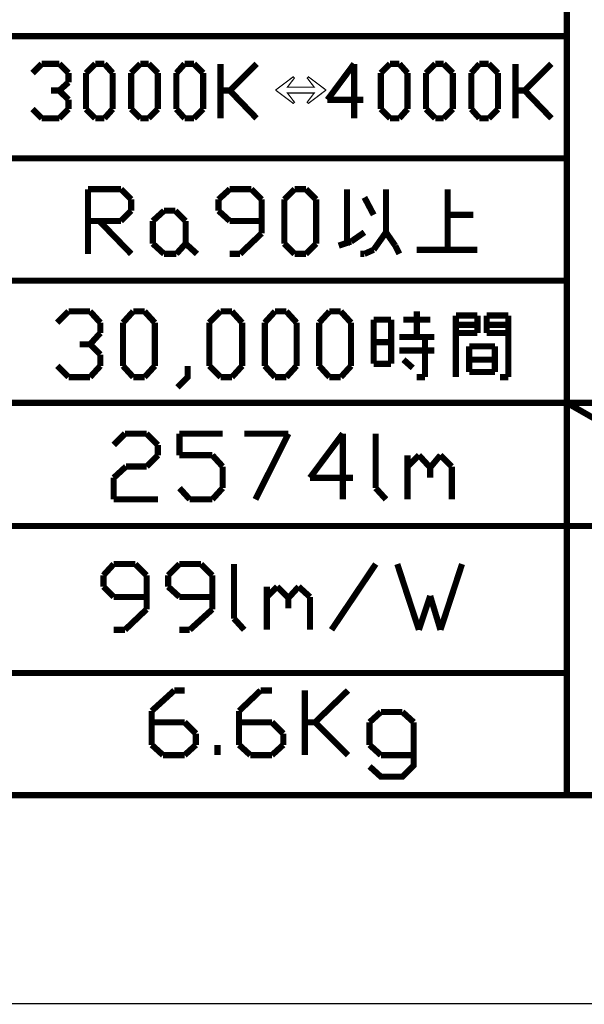
# Model space of a CAD drawing. Extents: x 3 to 207, y 7 to 290.
# Drawn here: x 119 to 142, y 7 to 47 of the extents above; entities that cross this region are included whole.
import ezdxf

# ---------------------------------------------------------------- set-up
doc = ezdxf.new("R2010")
doc.units = 0
doc.layers.add('LAYER_1', color=7, linetype='CONTINUOUS')

# ---------------------------------------------------------------- blocks, each defined once
blk = doc.blocks.new('AIGNBL01010002')
at = {"layer": 'LAYER_1', "const_width": 0.05}
blk.add_lwpolyline([(3.175, 6.7169), (206.756, 6.7169), (206.756, 290.2656), (3.175, 290.2656)], close=True, dxfattribs=at)
blk = doc.blocks.new('AIGNBL01010004')
at = {"layer": 'LAYER_1', "const_width": 0.05}
blk.add_lwpolyline([(3.175, 6.7169), (206.756, 6.7169), (206.756, 290.2656), (3.175, 290.2656)], close=True, dxfattribs=at)
blk = doc.blocks.new('AIGNBL01010006')
at = {"layer": 'LAYER_1', "const_width": 0.05}
blk.add_lwpolyline([(3.175, 6.7169), (206.756, 6.7169), (206.756, 290.2656), (3.175, 290.2656)], close=True, dxfattribs=at)
at = {"layer": 'LAYER_1', "const_width": 0.254}
blk.add_lwpolyline([(13.462, 277.7772), (200.2367, 277.7772), (200.2367, 15.3106), (13.462, 15.3106), (13.462, 277.7772)], dxfattribs=at)
blk = doc.blocks.new('AIGNBL01010007')
at = {"layer": 'LAYER_1', "const_width": 0.05}
blk.add_lwpolyline([(3.175, 6.7169), (206.756, 6.7169), (206.756, 290.2656), (3.175, 290.2656)], close=True, dxfattribs=at)
blk = doc.blocks.new('AIGNBL01010008')
at = {"layer": 'LAYER_1', "const_width": 0.05}
blk.add_lwpolyline([(3.175, 6.7169), (206.756, 6.7169), (206.756, 290.2656), (3.175, 290.2656)], close=True, dxfattribs=at)
at = {"layer": 'LAYER_1', "const_width": 0.254}
for points in [[(141.6897, 15.3106), (141.6897, 64.7559)], [(141.6897, 46.5949), (100.2877, 46.5949)], [(141.6897, 41.5572), (100.2877, 41.5572)], [(141.6897, 36.5196), (100.2877, 36.5196)], [(200.2367, 31.4819), (100.2877, 31.4819)], [(200.2367, 26.4019), (100.2877, 26.4019)], [(141.6897, 20.3482), (100.2877, 20.3482)]]:
    blk.add_lwpolyline(points, dxfattribs=at)
blk = doc.blocks.new('AIGNBL0101000C')
at = {"layer": 'LAYER_1', "const_width": 0.05}
blk.add_lwpolyline([(3.175, 6.7169), (206.756, 6.7169), (206.756, 290.2656), (3.175, 290.2656)], close=True, dxfattribs=at)
blk = doc.blocks.new('AIGNBL0101000D')
at = {"layer": 'LAYER_1', "const_width": 0.05}
blk.add_lwpolyline([(3.175, 6.7169), (206.756, 6.7169), (206.756, 290.2656), (3.175, 290.2656)], close=True, dxfattribs=at)
blk = doc.blocks.new('AIGNBL0101000E')
at = {"layer": 'LAYER_1', "const_width": 0.05}
blk.add_lwpolyline([(3.175, 6.7169), (206.756, 6.7169), (206.756, 290.2656), (3.175, 290.2656)], close=True, dxfattribs=at)
blk = doc.blocks.new('AIGNBL0101000F')
at = {"layer": 'LAYER_1', "const_width": 0.05}
blk.add_lwpolyline([(3.175, 6.7169), (206.756, 6.7169), (206.756, 290.2656), (3.175, 290.2656)], close=True, dxfattribs=at)
blk = doc.blocks.new('AIGNBL01010010')
at = {"layer": 'LAYER_1', "const_width": 0.05}
blk.add_lwpolyline([(3.175, 6.7169), (206.756, 6.7169), (206.756, 290.2656), (3.175, 290.2656)], close=True, dxfattribs=at)
blk = doc.blocks.new('AIGNBL01010011')
at = {"layer": 'LAYER_1', "const_width": 0.05}
blk.add_lwpolyline([(3.175, 6.7169), (206.756, 6.7169), (206.756, 290.2656), (3.175, 290.2656)], close=True, dxfattribs=at)
blk = doc.blocks.new('AIGNBL01010012')
at = {"layer": 'LAYER_1', "const_width": 0.05}
blk.add_lwpolyline([(3.175, 6.7169), (206.756, 6.7169), (206.756, 290.2656), (3.175, 290.2656)], close=True, dxfattribs=at)
blk = doc.blocks.new('AIGNBL01010013')
at = {"layer": 'LAYER_1', "const_width": 0.05}
blk.add_lwpolyline([(3.175, 6.7169), (206.756, 6.7169), (206.756, 290.2656), (3.175, 290.2656)], close=True, dxfattribs=at)
blk = doc.blocks.new('AIGNBL01010014')
at = {"layer": 'LAYER_1', "const_width": 0.05}
blk.add_lwpolyline([(3.175, 6.7169), (206.756, 6.7169), (206.756, 290.2656), (3.175, 290.2656)], close=True, dxfattribs=at)
blk = doc.blocks.new('AIGNBL01010015')
at = {"layer": 'LAYER_1', "const_width": 0.05}
blk.add_lwpolyline([(3.175, 6.7169), (206.756, 6.7169), (206.756, 290.2656), (3.175, 290.2656)], close=True, dxfattribs=at)
blk = doc.blocks.new('AIGNBL01010016')
at = {"layer": 'LAYER_1', "const_width": 0.05}
blk.add_lwpolyline([(3.175, 6.7169), (206.756, 6.7169), (206.756, 290.2656), (3.175, 290.2656)], close=True, dxfattribs=at)
blk = doc.blocks.new('AIGNBL01010017')
at = {"layer": 'LAYER_1', "const_width": 0.05}
blk.add_lwpolyline([(3.175, 6.7169), (206.756, 6.7169), (206.756, 290.2656), (3.175, 290.2656)], close=True, dxfattribs=at)
blk = doc.blocks.new('AIGNBL01010018')
at = {"layer": 'LAYER_1', "const_width": 0.05}
blk.add_lwpolyline([(3.175, 6.7169), (206.756, 6.7169), (206.756, 290.2656), (3.175, 290.2656)], close=True, dxfattribs=at)
blk = doc.blocks.new('AIGNBL01010019')
at = {"layer": 'LAYER_1', "const_width": 0.05}
blk.add_lwpolyline([(3.175, 6.7169), (206.756, 6.7169), (206.756, 290.2656), (3.175, 290.2656)], close=True, dxfattribs=at)
at = {"layer": 'LAYER_1', "const_width": 0.254}
for points in [[(123.4863, 30.2119), (123.0207, 29.7462)], [(124.3753, 30.2119), (123.4863, 30.2119)], [(124.841, 29.7462), (124.3753, 30.2119)], [(125.73, 30.2119), (127.508, 30.2119)], [(125.73, 29.3229), (125.73, 30.2119)], [(128.397, 30.2119), (130.2173, 30.2119)], [(130.2173, 30.2119), (128.8627, 27.5026)], [(132.461, 30.2119), (131.1063, 28.3916)], [(132.461, 27.5026), (132.461, 30.2119)], [(133.8157, 30.2119), (133.8157, 27.9682)], [(124.841, 29.3229), (124.841, 29.7462)], [(124.3753, 28.8572), (124.841, 29.3229)], [(127.0847, 29.3229), (125.73, 29.3229)], [(127.508, 28.8572), (127.0847, 29.3229)], [(135.128, 28.8572), (135.5937, 29.3229)], [(135.128, 27.5026), (135.128, 29.3229)], [(135.5937, 29.3229), (136.0593, 28.8149)], [(136.0593, 28.8149), (136.4827, 29.3229)], [(136.4827, 29.3229), (136.9483, 28.8572)], [(123.0207, 28.3916), (123.5287, 28.8572)], [(123.5287, 28.8572), (124.3753, 28.8572)], [(127.508, 27.9682), (127.508, 28.8572)], [(136.0593, 28.8149), (136.0593, 28.3916)], [(136.9483, 28.8572), (136.9483, 27.5026)], [(123.0207, 27.5026), (123.0207, 28.3916)], [(131.1063, 28.3916), (132.8843, 28.3916)], [(125.73, 27.9682), (126.1533, 27.5026)], [(127.0847, 27.5026), (127.508, 27.9682)], [(133.8157, 27.9682), (134.239, 27.5026)], [(124.841, 27.5026), (123.0207, 27.5026)], [(126.1533, 27.5026), (127.0847, 27.5026)], [(123.0207, 24.8356), (122.5973, 24.3699)], [(123.9097, 24.8356), (123.0207, 24.8356)], [(124.3753, 24.3699), (123.9097, 24.8356)], [(125.73, 24.8356), (125.2643, 24.3699)], [(126.619, 24.8356), (125.73, 24.8356)], [(127.0847, 24.3699), (126.619, 24.8356)], [(127.9737, 24.8356), (127.9737, 22.5919)], [(133.8157, 24.8356), (131.9953, 22.1262)], [(134.7047, 24.8356), (135.5937, 22.1262)], [(136.4827, 22.1262), (137.3717, 24.8356)], [(122.5973, 24.3699), (122.5973, 23.9042)], [(124.3753, 22.9729), (124.3753, 24.3699)], [(125.2643, 24.3699), (125.2643, 23.9042)], [(127.0847, 22.9729), (127.0847, 24.3699)], [(122.5973, 23.9042), (123.0207, 23.4809)], [(125.2643, 23.9042), (125.73, 23.4809)], [(129.3283, 23.4809), (129.7517, 23.9042)], [(129.3283, 22.1262), (129.3283, 23.9042)], [(129.7517, 23.9042), (130.2173, 23.4386)], [(130.2173, 23.4386), (130.6407, 23.9042)], [(130.6407, 23.9042), (131.1063, 23.4809)], [(123.0207, 23.4809), (124.3753, 23.4809)], [(125.73, 23.4809), (127.0847, 23.4809)], [(130.2173, 23.4386), (130.2173, 23.0152)], [(131.1063, 23.4809), (131.1063, 22.1262)], [(135.5937, 22.1262), (136.0593, 23.5232)], [(136.0593, 23.5232), (136.4827, 22.1262)], [(123.4863, 22.1262), (124.3753, 22.9729)], [(126.1533, 22.1262), (127.0847, 22.9729)], [(127.9737, 22.5919), (128.397, 22.1262)], [(123.0207, 22.1262), (123.4863, 22.1262)], [(125.73, 22.1262), (126.1533, 22.1262)], [(125.5183, 19.6286), (124.587, 18.7819)], [(125.9417, 19.6286), (125.5183, 19.6286)], [(129.0743, 19.6286), (128.1853, 18.7819)], [(129.54, 19.6286), (129.0743, 19.6286)], [(130.8947, 19.6286), (130.8947, 16.9616)], [(132.6727, 19.6286), (131.318, 18.3162)], [(124.587, 18.7819), (124.587, 17.3849)], [(128.1853, 18.7819), (128.1853, 17.3849)], [(134.0273, 18.7396), (133.5617, 18.3162)], [(134.9163, 18.7396), (134.0273, 18.7396)], [(135.382, 18.3162), (134.9163, 18.7396)], [(125.9417, 18.3162), (124.587, 18.3162)], [(126.4073, 17.8506), (125.9417, 18.3162)], [(129.54, 18.3162), (128.1853, 18.3162)], [(130.0057, 17.8506), (129.54, 18.3162)], [(130.8947, 18.3162), (131.318, 18.3162)], [(131.318, 18.3162), (132.6727, 16.9616)], [(133.5617, 18.3162), (133.5617, 17.3849)], [(133.5617, 16.4959), (134.0273, 16.0726), (134.9163, 16.0726), (135.382, 16.5382), (135.382, 18.3162)], [(126.4073, 17.3849), (126.4073, 17.8506)], [(130.0057, 17.3849), (130.0057, 17.8506)], [(124.587, 17.3849), (125.0527, 16.9616)], [(125.9417, 16.9616), (126.4073, 17.3849)], [(127.2963, 16.9616), (127.2963, 17.3849)], [(128.1853, 17.3849), (128.651, 16.9616)], [(129.54, 16.9616), (130.0057, 17.3849)], [(133.5617, 17.3849), (134.0273, 16.9616)], [(125.0527, 16.9616), (125.9417, 16.9616)], [(128.651, 16.9616), (129.54, 16.9616)], [(134.0273, 16.9616), (135.382, 16.9616)]]:
    blk.add_lwpolyline(points, dxfattribs=at)
blk = doc.blocks.new('AIGNBL0101001A')
at = {"layer": 'LAYER_1', "const_width": 0.05}
blk.add_lwpolyline([(3.175, 6.7169), (206.756, 6.7169), (206.756, 290.2656), (3.175, 290.2656)], close=True, dxfattribs=at)
blk = doc.blocks.new('AIGNBL0101001B')
at = {"layer": 'LAYER_1', "const_width": 0.05}
blk.add_lwpolyline([(3.175, 6.7169), (206.756, 6.7169), (206.756, 290.2656), (3.175, 290.2656)], close=True, dxfattribs=at)
blk = doc.blocks.new('AIGNBL0101001C')
at = {"layer": 'LAYER_1', "const_width": 0.05}
blk.add_lwpolyline([(3.175, 6.7169), (206.756, 6.7169), (206.756, 290.2656), (3.175, 290.2656)], close=True, dxfattribs=at)
blk = doc.blocks.new('AIGNBL0101001D')
at = {"layer": 'LAYER_1', "const_width": 0.05}
blk.add_lwpolyline([(3.175, 6.7169), (206.756, 6.7169), (206.756, 290.2656), (3.175, 290.2656)], close=True, dxfattribs=at)
blk = doc.blocks.new('AIGNBL01010020')
at = {"layer": 'LAYER_1', "const_width": 0.05}
blk.add_lwpolyline([(3.175, 6.7169), (206.756, 6.7169), (206.756, 290.2656), (3.175, 290.2656)], close=True, dxfattribs=at)
blk = doc.blocks.new('AIGNBL01010021')
at = {"layer": 'LAYER_1', "const_width": 0.05}
blk.add_lwpolyline([(3.175, 6.7169), (206.756, 6.7169), (206.756, 290.2656), (3.175, 290.2656)], close=True, dxfattribs=at)
blk = doc.blocks.new('AIGNBL01010025')
at = {"layer": 'LAYER_1', "const_width": 0.05}
blk.add_lwpolyline([(3.175, 6.7169), (206.756, 6.7169), (206.756, 290.2656), (3.175, 290.2656)], close=True, dxfattribs=at)
blk = doc.blocks.new('AIGNBL01010026')
at = {"layer": 'LAYER_1', "const_width": 0.05}
blk.add_lwpolyline([(3.175, 6.7169), (206.756, 6.7169), (206.756, 290.2656), (3.175, 290.2656)], close=True, dxfattribs=at)
blk = doc.blocks.new('AIGNBL01010027')
at = {"layer": 'LAYER_1', "const_width": 0.05}
blk.add_lwpolyline([(3.175, 6.7169), (206.756, 6.7169), (206.756, 290.2656), (3.175, 290.2656)], close=True, dxfattribs=at)
blk = doc.blocks.new('AIGNBL01010028')
at = {"layer": 'LAYER_1', "const_width": 0.05}
blk.add_lwpolyline([(3.175, 6.7169), (206.756, 6.7169), (206.756, 290.2656), (3.175, 290.2656)], close=True, dxfattribs=at)
blk = doc.blocks.new('AIGNBL01010029')
at = {"layer": 'LAYER_1', "const_width": 0.05}
blk.add_lwpolyline([(3.175, 6.7169), (206.756, 6.7169), (206.756, 290.2656), (3.175, 290.2656)], close=True, dxfattribs=at)
blk = doc.blocks.new('AIGNBL0101002A')
at = {"layer": 'LAYER_1', "const_width": 0.05}
blk.add_lwpolyline([(3.175, 6.7169), (206.756, 6.7169), (206.756, 290.2656), (3.175, 290.2656)], close=True, dxfattribs=at)
at = {"layer": 'LAYER_1', "const_width": 0.254}
for points in [[(120.0573, 45.4519), (119.6763, 45.0709)], [(120.777, 45.4519), (120.0573, 45.4519)], [(121.158, 45.0709), (120.777, 45.4519)], [(121.8777, 45.0709), (122.2587, 45.4519)], [(122.2587, 45.4519), (122.6397, 45.4519)], [(122.6397, 45.4519), (122.9783, 45.0709)], [(123.7403, 45.0709), (124.1213, 45.4519)], [(124.1213, 45.4519), (124.46, 45.4519)], [(124.46, 45.4519), (124.841, 45.0709)], [(125.603, 45.0709), (125.9417, 45.4519)], [(125.9417, 45.4519), (126.3227, 45.4519)], [(126.3227, 45.4519), (126.7037, 45.0709)], [(127.4233, 45.4519), (127.4233, 43.2082)], [(128.905, 45.4519), (127.8043, 44.3512)], [(121.158, 44.6899), (121.158, 45.0709)], [(121.8777, 43.5892), (121.8777, 45.0709)], [(122.9783, 45.0709), (122.9783, 43.5892)], [(123.7403, 43.5892), (123.7403, 45.0709)], [(124.841, 45.0709), (124.841, 43.5892)], [(125.603, 43.5892), (125.603, 45.0709)], [(126.7037, 45.0709), (126.7037, 43.5892)], [(120.777, 44.3512), (121.158, 44.6899)], [(120.777, 44.3512), (120.4383, 44.3512)], [(121.158, 43.9702), (120.777, 44.3512)], [(127.4233, 44.3512), (127.8043, 44.3512)], [(127.8043, 44.3512), (128.905, 43.2082)], [(121.158, 43.5892), (121.158, 43.9702)], [(119.6763, 43.5892), (120.0573, 43.2082)], [(120.777, 43.2082), (121.158, 43.5892)], [(122.2587, 43.2082), (121.8777, 43.5892)], [(122.9783, 43.5892), (122.6397, 43.2082)], [(124.1213, 43.2082), (123.7403, 43.5892)], [(124.841, 43.5892), (124.46, 43.2082)], [(125.9417, 43.2082), (125.603, 43.5892)], [(126.7037, 43.5892), (126.3227, 43.2082)], [(120.0573, 43.2082), (120.777, 43.2082)], [(122.6397, 43.2082), (122.2587, 43.2082)], [(124.46, 43.2082), (124.1213, 43.2082)], [(126.3227, 43.2082), (125.9417, 43.2082)]]:
    blk.add_lwpolyline(points, dxfattribs=at)
blk = doc.blocks.new('AIGNBL0101002B')
at = {"layer": 'LAYER_1', "const_width": 0.05}
blk.add_lwpolyline([(3.175, 6.7169), (206.756, 6.7169), (206.756, 290.2656), (3.175, 290.2656)], close=True, dxfattribs=at)
at = {"layer": 'LAYER_1', "const_width": 0.254}
for points in [[(132.9267, 45.4519), (131.826, 43.9702)], [(132.9267, 43.2082), (132.9267, 45.4519)], [(134.0273, 45.0709), (134.4083, 45.4519)], [(134.4083, 45.4519), (134.7893, 45.4519)], [(134.7893, 45.4519), (135.128, 45.0709)], [(135.89, 45.0709), (136.271, 45.4519)], [(136.271, 45.4519), (136.6097, 45.4519)], [(136.6097, 45.4519), (136.9907, 45.0709)], [(137.7527, 45.0709), (138.0913, 45.4519)], [(138.0913, 45.4519), (138.4723, 45.4519)], [(138.4723, 45.4519), (138.8533, 45.0709)], [(139.573, 45.4519), (139.573, 43.2082)], [(141.0547, 45.4519), (139.954, 44.3512)], [(134.0273, 43.5892), (134.0273, 45.0709)], [(135.128, 45.0709), (135.128, 43.5892)], [(135.89, 43.5892), (135.89, 45.0709)], [(136.9907, 45.0709), (136.9907, 43.5892)], [(137.7527, 43.5892), (137.7527, 45.0709)], [(138.8533, 45.0709), (138.8533, 43.5892)], [(139.573, 44.3512), (139.954, 44.3512)], [(139.954, 44.3512), (141.0547, 43.2082)], [(131.826, 43.9702), (133.3077, 43.9702)], [(134.4083, 43.2082), (134.0273, 43.5892)], [(135.128, 43.5892), (134.7893, 43.2082)], [(136.271, 43.2082), (135.89, 43.5892)], [(136.9907, 43.5892), (136.6097, 43.2082)], [(138.0913, 43.2082), (137.7527, 43.5892)], [(138.8533, 43.5892), (138.4723, 43.2082)], [(134.7893, 43.2082), (134.4083, 43.2082)], [(136.6097, 43.2082), (136.271, 43.2082)], [(138.4723, 43.2082), (138.0913, 43.2082)], [(121.158, 35.2496), (120.6923, 34.7839)], [(122.047, 35.2496), (121.158, 35.2496)], [(122.4703, 34.7839), (122.047, 35.2496)], [(123.4017, 34.7839), (123.825, 35.2496)], [(123.825, 35.2496), (124.2907, 35.2496)], [(124.2907, 35.2496), (124.714, 34.7839)], [(126.9577, 34.7839), (127.4233, 35.2496)], [(127.4233, 35.2496), (127.889, 35.2496)], [(127.889, 35.2496), (128.3123, 34.7839)], [(129.2437, 34.7839), (129.667, 35.2496)], [(129.667, 35.2496), (130.1327, 35.2496)], [(130.1327, 35.2496), (130.556, 34.7839)], [(131.4873, 34.7839), (131.9107, 35.2496)], [(131.9107, 35.2496), (132.3763, 35.2496)], [(132.3763, 35.2496), (132.7997, 34.7839)], [(135.509, 34.1912), (135.509, 35.2496)], [(122.4703, 34.3606), (122.4703, 34.7839)], [(123.4017, 33.0059), (123.4017, 34.7839)], [(124.714, 34.7839), (124.714, 33.0059)], [(126.9577, 33.0059), (126.9577, 34.7839)], [(128.3123, 34.7839), (128.3123, 33.0059)], [(129.2437, 33.0059), (129.2437, 34.7839)], [(130.556, 34.7839), (130.556, 33.0059)], [(131.4873, 33.0059), (131.4873, 34.7839)], [(132.7997, 34.7839), (132.7997, 33.0059)], [(133.731, 34.9109), (133.731, 33.9796)], [(134.4507, 34.9109), (133.731, 34.9109)], [(134.4507, 33.0906), (134.4507, 34.9109)], [(134.9587, 34.9109), (136.0593, 34.9109)], [(137.1177, 35.0802), (138.0067, 35.0802)], [(137.1177, 32.5402), (137.1177, 35.0802)], [(138.0067, 35.0802), (138.0067, 34.3606)], [(138.3877, 35.0802), (139.2767, 35.0802)], [(138.3877, 34.3606), (138.3877, 35.0802)], [(139.2767, 35.0802), (139.2767, 32.5402)], [(137.1177, 34.6992), (138.0067, 34.6992)], [(138.3877, 34.6992), (139.2767, 34.6992)], [(122.047, 33.8949), (122.4703, 34.3606)], [(133.731, 33.9796), (133.731, 33.0906)], [(134.4507, 33.9796), (133.731, 33.9796)], [(136.2287, 34.1912), (134.7893, 34.1912)], [(135.8477, 32.5402), (135.8477, 34.1912)], [(138.0067, 34.3606), (137.1177, 34.3606)], [(139.2767, 34.3606), (138.3877, 34.3606)], [(122.047, 33.8949), (121.6237, 33.8949)], [(122.4703, 33.4716), (122.047, 33.8949)], [(134.7893, 33.6409), (136.2287, 33.6409)], [(137.668, 33.8102), (138.7263, 33.8102)], [(137.668, 32.7519), (137.668, 33.8102)], [(138.7263, 33.8102), (138.7263, 33.2599)], [(122.4703, 33.0059), (122.4703, 33.4716)], [(135.3397, 32.9212), (134.9587, 33.2599)], [(137.668, 33.2599), (138.7263, 33.2599)], [(138.7263, 33.2599), (138.7263, 32.7519)], [(120.6923, 33.0059), (121.158, 32.5402)], [(122.047, 32.5402), (122.4703, 33.0059)], [(123.825, 32.5402), (123.4017, 33.0059)], [(124.714, 33.0059), (124.2907, 32.5402)], [(125.6453, 32.1169), (126.0687, 32.5402), (126.0687, 33.0059)], [(127.4233, 32.5402), (126.9577, 33.0059)], [(128.3123, 33.0059), (127.889, 32.5402)], [(129.667, 32.5402), (129.2437, 33.0059)], [(130.556, 33.0059), (130.1327, 32.5402)], [(131.9107, 32.5402), (131.4873, 33.0059)], [(132.7997, 33.0059), (132.3763, 32.5402)], [(133.731, 33.0906), (134.4507, 33.0906)], [(138.7263, 32.7519), (137.668, 32.7519)], [(121.158, 32.5402), (122.047, 32.5402)], [(124.2907, 32.5402), (123.825, 32.5402)], [(127.889, 32.5402), (127.4233, 32.5402)], [(130.1327, 32.5402), (129.667, 32.5402)], [(132.3763, 32.5402), (131.9107, 32.5402)], [(135.509, 32.5402), (135.8477, 32.5402)], [(139.2767, 32.5402), (138.938, 32.5402)]]:
    blk.add_lwpolyline(points, dxfattribs=at)
blk = doc.blocks.new('AIGNBL0101002C')
at = {"layer": 'LAYER_1', "const_width": 0.05}
blk.add_lwpolyline([(3.175, 6.7169), (206.756, 6.7169), (206.756, 290.2656), (3.175, 290.2656)], close=True, dxfattribs=at)
blk = doc.blocks.new('AIGNBL0101002D')
at = {"layer": 'LAYER_1', "const_width": 0.05}
blk.add_lwpolyline([(3.175, 6.7169), (206.756, 6.7169), (206.756, 290.2656), (3.175, 290.2656)], close=True, dxfattribs=at)
blk = doc.blocks.new('AIGNBL0101002E')
at = {"layer": 'LAYER_1', "const_width": 0.05}
blk.add_lwpolyline([(3.175, 6.7169), (206.756, 6.7169), (206.756, 290.2656), (3.175, 290.2656)], close=True, dxfattribs=at)
blk = doc.blocks.new('AIGNBL0101002F')
at = {"layer": 'LAYER_1', "const_width": 0.05}
blk.add_lwpolyline([(3.175, 6.7169), (206.756, 6.7169), (206.756, 290.2656), (3.175, 290.2656)], close=True, dxfattribs=at)
blk = doc.blocks.new('AIGNBL01010030')
at = {"layer": 'LAYER_1', "const_width": 0.05}
blk.add_lwpolyline([(3.175, 6.7169), (206.756, 6.7169), (206.756, 290.2656), (3.175, 290.2656)], close=True, dxfattribs=at)
blk = doc.blocks.new('AIGNBL01010031')
at = {"layer": 'LAYER_1', "const_width": 0.05}
blk.add_lwpolyline([(3.175, 6.7169), (206.756, 6.7169), (206.756, 290.2656), (3.175, 290.2656)], close=True, dxfattribs=at)
blk = doc.blocks.new('AIGNBL01010032')
at = {"layer": 'LAYER_1', "const_width": 0.05}
blk.add_lwpolyline([(3.175, 6.7169), (206.756, 6.7169), (206.756, 290.2656), (3.175, 290.2656)], close=True, dxfattribs=at)
blk = doc.blocks.new('AIGNBL01010033')
at = {"layer": 'LAYER_1', "const_width": 0.05}
blk.add_lwpolyline([(3.175, 6.7169), (206.756, 6.7169), (206.756, 290.2656), (3.175, 290.2656)], close=True, dxfattribs=at)
blk = doc.blocks.new('AIGNBL01010034')
at = {"layer": 'LAYER_1', "const_width": 0.05}
blk.add_lwpolyline([(3.175, 6.7169), (206.756, 6.7169), (206.756, 290.2656), (3.175, 290.2656)], close=True, dxfattribs=at)
blk = doc.blocks.new('AIGNBL01010035')
at = {"layer": 'LAYER_1', "const_width": 0.05}
blk.add_lwpolyline([(3.175, 6.7169), (206.756, 6.7169), (206.756, 290.2656), (3.175, 290.2656)], close=True, dxfattribs=at)
blk = doc.blocks.new('AIGNBL01010036')
at = {"layer": 'LAYER_1', "const_width": 0.05}
blk.add_lwpolyline([(3.175, 6.7169), (206.756, 6.7169), (206.756, 290.2656), (3.175, 290.2656)], close=True, dxfattribs=at)
blk = doc.blocks.new('AIGNBL01010037')
at = {"layer": 'LAYER_1', "const_width": 0.05}
blk.add_lwpolyline([(3.175, 6.7169), (206.756, 6.7169), (206.756, 290.2656), (3.175, 290.2656)], close=True, dxfattribs=at)
blk = doc.blocks.new('AIGNBL0101003C')
at = {"layer": 'LAYER_1', "const_width": 0.05}
blk.add_lwpolyline([(3.175, 6.7169), (206.756, 6.7169), (206.756, 290.2656), (3.175, 290.2656)], close=True, dxfattribs=at)
blk = doc.blocks.new('AIGNBL0101003D')
at = {"layer": 'LAYER_1', "const_width": 0.05}
blk.add_lwpolyline([(3.175, 6.7169), (206.756, 6.7169), (206.756, 290.2656), (3.175, 290.2656)], close=True, dxfattribs=at)
blk = doc.blocks.new('AIGNBL0101003E')
at = {"layer": 'LAYER_1', "const_width": 0.05}
blk.add_lwpolyline([(3.175, 6.7169), (206.756, 6.7169), (206.756, 290.2656), (3.175, 290.2656)], close=True, dxfattribs=at)
blk = doc.blocks.new('AIGNBL0101003F')
at = {"layer": 'LAYER_1', "const_width": 0.05}
blk.add_lwpolyline([(3.175, 6.7169), (206.756, 6.7169), (206.756, 290.2656), (3.175, 290.2656)], close=True, dxfattribs=at)
blk = doc.blocks.new('AIGNBL01010040')
at = {"layer": 'LAYER_1', "const_width": 0.05}
blk.add_lwpolyline([(3.175, 6.7169), (206.756, 6.7169), (206.756, 290.2656), (3.175, 290.2656)], close=True, dxfattribs=at)
blk = doc.blocks.new('AIGNBL01010042')
at = {"layer": 'LAYER_1', "const_width": 0.05}
blk.add_lwpolyline([(3.175, 6.7169), (206.756, 6.7169), (206.756, 290.2656), (3.175, 290.2656)], close=True, dxfattribs=at)
blk = doc.blocks.new('AIGNBL01010044')
at = {"layer": 'LAYER_1', "const_width": 0.05}
blk.add_lwpolyline([(3.175, 6.7169), (206.756, 6.7169), (206.756, 290.2656), (3.175, 290.2656)], close=True, dxfattribs=at)
blk = doc.blocks.new('AIGNBL01010046')
at = {"layer": 'LAYER_1', "const_width": 0.05}
blk.add_lwpolyline([(3.175, 6.7169), (206.756, 6.7169), (206.756, 290.2656), (3.175, 290.2656)], close=True, dxfattribs=at)
blk = doc.blocks.new('AIGNBL01010047')
at = {"layer": 'LAYER_1', "const_width": 0.05}
blk.add_lwpolyline([(3.175, 6.7169), (206.756, 6.7169), (206.756, 290.2656), (3.175, 290.2656)], close=True, dxfattribs=at)
at = {"layer": 'LAYER_1', "const_width": 0.254}
for points in [[(121.9623, 40.2872), (123.317, 40.2872)], [(121.9623, 37.6202), (121.9623, 40.2872)], [(123.317, 40.2872), (123.7403, 39.8639)], [(127.8043, 40.2872), (127.3387, 39.8639)], [(128.6933, 40.2872), (127.8043, 40.2872)], [(129.1167, 39.8639), (128.6933, 40.2872)], [(130.048, 39.8639), (130.4713, 40.2872)], [(130.4713, 40.2872), (130.937, 40.2872)], [(130.937, 40.2872), (131.3603, 39.8639)], [(132.6303, 37.9589), (132.6303, 40.2872)], [(134.239, 38.5092), (134.239, 40.2872)], [(136.779, 37.7896), (136.779, 40.2872)], [(123.7403, 39.8639), (123.7403, 39.3982)], [(127.3387, 39.8639), (127.3387, 39.3982)], [(129.1167, 38.4669), (129.1167, 39.8639)], [(130.048, 38.0436), (130.048, 39.8639)], [(131.3603, 39.8639), (131.3603, 38.0436)], [(133.35, 39.9486), (133.731, 39.2289)], [(123.7403, 39.3982), (123.317, 38.9749)], [(124.6293, 38.9749), (125.095, 39.3982)], [(125.095, 39.3982), (125.5607, 39.3982)], [(125.5607, 39.3982), (125.984, 38.9749)], [(127.3387, 39.3982), (127.8043, 38.9749)], [(123.317, 38.9749), (121.9623, 38.9749)], [(123.7403, 37.6202), (122.428, 38.9749)], [(124.6293, 38.0436), (124.6293, 38.9749)], [(125.984, 38.9749), (125.984, 38.0436)], [(127.8043, 38.9749), (129.1167, 38.9749)], [(136.779, 39.2289), (137.8373, 39.2289)], [(128.2277, 37.6202), (129.1167, 38.4669)], [(132.7997, 38.1282), (133.35, 38.5092)], [(133.731, 37.7896), (134.239, 38.5092)], [(134.239, 38.5092), (134.62, 37.9589)], [(125.095, 37.6202), (124.6293, 38.0436)], [(125.984, 38.0436), (125.603, 37.6202)], [(126.4497, 37.6202), (125.984, 38.0436)], [(130.4713, 37.6202), (130.048, 38.0436)], [(131.3603, 38.0436), (130.937, 37.6202)], [(132.2917, 37.9589), (132.7997, 38.1282)], [(125.603, 37.6202), (125.095, 37.6202)], [(127.8043, 37.6202), (128.2277, 37.6202)], [(130.937, 37.6202), (130.4713, 37.6202)], [(133.1807, 37.6202), (133.35, 37.6202)], [(133.35, 37.6202), (133.731, 37.7896)], [(134.62, 37.9589), (134.7893, 37.6202)], [(138.0067, 37.7896), (135.509, 37.7896)]]:
    blk.add_lwpolyline(points, dxfattribs=at)
blk = doc.blocks.new('AIGNBL01010048')
at = {"layer": 'LAYER_1', "const_width": 0.05}
blk.add_lwpolyline([(3.175, 6.7169), (206.756, 6.7169), (206.756, 290.2656), (3.175, 290.2656)], close=True, dxfattribs=at)
blk = doc.blocks.new('AIGNBL01010049')
at = {"layer": 'LAYER_1', "const_width": 0.05}
blk.add_lwpolyline([(3.175, 6.7169), (206.756, 6.7169), (206.756, 290.2656), (3.175, 290.2656)], close=True, dxfattribs=at)
blk = doc.blocks.new('AIGNBL0101004A')
at = {"layer": 'LAYER_1', "const_width": 0.05}
blk.add_lwpolyline([(3.175, 6.7169), (206.756, 6.7169), (206.756, 290.2656), (3.175, 290.2656)], close=True, dxfattribs=at)
blk = doc.blocks.new('AIGNBL0101004B')
at = {"layer": 'LAYER_1', "const_width": 0.05}
blk.add_lwpolyline([(3.175, 6.7169), (206.756, 6.7169), (206.756, 290.2656), (3.175, 290.2656)], close=True, dxfattribs=at)
blk = doc.blocks.new('AIGNBL0101004D')
at = {"layer": 'LAYER_1', "const_width": 0.05}
blk.add_lwpolyline([(3.175, 6.7169), (206.756, 6.7169), (206.756, 290.2656), (3.175, 290.2656)], close=True, dxfattribs=at)
blk = doc.blocks.new('AIGNBL0101004E')
at = {"layer": 'LAYER_1', "const_width": 0.05}
blk.add_lwpolyline([(3.175, 6.7169), (206.756, 6.7169), (206.756, 290.2656), (3.175, 290.2656)], close=True, dxfattribs=at)
blk = doc.blocks.new('AIGNBL0101004F')
at = {"layer": 'LAYER_1', "const_width": 0.05}
blk.add_lwpolyline([(3.175, 6.7169), (206.756, 6.7169), (206.756, 290.2656), (3.175, 290.2656)], close=True, dxfattribs=at)
blk = doc.blocks.new('AIGNBL01010050')
at = {"layer": 'LAYER_1', "const_width": 0.05}
blk.add_lwpolyline([(3.175, 6.7169), (206.756, 6.7169), (206.756, 290.2656), (3.175, 290.2656)], close=True, dxfattribs=at)
at = {"layer": 'LAYER_1', "const_width": 0.254}
blk.add_lwpolyline([(141.6897, 31.4819), (169.926, 15.3106)], dxfattribs=at)
blk = doc.blocks.new('AIGNBL01010055')
at = {"layer": 'LAYER_1', "const_width": 0.05}
blk.add_lwpolyline([(3.175, 6.7169), (206.756, 6.7169), (206.756, 290.2656), (3.175, 290.2656)], close=True, dxfattribs=at)
blk = doc.blocks.new('AIGNBL01010056')
at = {"layer": 'LAYER_1', "const_width": 0.05}
blk.add_lwpolyline([(3.175, 6.7169), (206.756, 6.7169), (206.756, 290.2656), (3.175, 290.2656)], close=True, dxfattribs=at)
blk = doc.blocks.new('AIGNBL01010057')
at = {"layer": 'LAYER_1', "const_width": 0.05}
blk.add_lwpolyline([(3.175, 6.7169), (206.756, 6.7169), (206.756, 290.2656), (3.175, 290.2656)], close=True, dxfattribs=at)
blk = doc.blocks.new('AIGNBL01010058')
at = {"layer": 'LAYER_1', "const_width": 0.05}
blk.add_lwpolyline([(3.175, 6.7169), (206.756, 6.7169), (206.756, 290.2656), (3.175, 290.2656)], close=True, dxfattribs=at)
blk = doc.blocks.new('AIGNBL01010059')
at = {"layer": 'LAYER_1', "const_width": 0.05}
blk.add_lwpolyline([(3.175, 6.7169), (206.756, 6.7169), (206.756, 290.2656), (3.175, 290.2656)], close=True, dxfattribs=at)
blk = doc.blocks.new('AIGNBL0101005A')
at = {"layer": 'LAYER_1', "const_width": 0.05}
blk.add_lwpolyline([(3.175, 6.7169), (206.756, 6.7169), (206.756, 290.2656), (3.175, 290.2656)], close=True, dxfattribs=at)

msp = doc.modelspace()

# ---------------------------------------------------------------- linework, layer by layer
at = {"layer": 'LAYER_1', "const_width": 0.05}
msp.add_lwpolyline([(131.7598, 44.3651), (131.0435, 43.8247), (130.9932, 43.875), (131.2823, 44.252), (130.1763, 44.252), (130.4654, 43.875), (130.4151, 43.8247), (129.6987, 44.3651), (129.6987, 44.3777), (130.4151, 44.9181), (130.4654, 44.8678), (130.1763, 44.4908), (131.2823, 44.4908), (130.9932, 44.8678), (131.0435, 44.9181), (131.7598, 44.3777)], close=True, dxfattribs=at)

# ---------------------------------------------------------------- block references
at = {"layer": 'LAYER_1'}
for name in ['AIGNBL01010002', 'AIGNBL01010004', 'AIGNBL01010006', 'AIGNBL01010007', 'AIGNBL01010008', 'AIGNBL0101000C', 'AIGNBL0101000D', 'AIGNBL0101000E', 'AIGNBL0101000F', 'AIGNBL01010010', 'AIGNBL01010011', 'AIGNBL01010012', 'AIGNBL01010013', 'AIGNBL01010014', 'AIGNBL01010015', 'AIGNBL01010016', 'AIGNBL01010017', 'AIGNBL01010018', 'AIGNBL01010019', 'AIGNBL0101001A', 'AIGNBL0101001B', 'AIGNBL0101001C', 'AIGNBL0101001D', 'AIGNBL01010020', 'AIGNBL01010021', 'AIGNBL01010025', 'AIGNBL01010026', 'AIGNBL01010027', 'AIGNBL01010028', 'AIGNBL01010029', 'AIGNBL0101002A', 'AIGNBL0101002B', 'AIGNBL0101002C', 'AIGNBL0101002D', 'AIGNBL0101002E', 'AIGNBL0101002F', 'AIGNBL01010030', 'AIGNBL01010031', 'AIGNBL01010032', 'AIGNBL01010033', 'AIGNBL01010034', 'AIGNBL01010035', 'AIGNBL01010036', 'AIGNBL01010037', 'AIGNBL0101003C', 'AIGNBL0101003D', 'AIGNBL0101003E', 'AIGNBL0101003F', 'AIGNBL01010040', 'AIGNBL01010042', 'AIGNBL01010044', 'AIGNBL01010046', 'AIGNBL01010047', 'AIGNBL01010048', 'AIGNBL01010049', 'AIGNBL0101004A', 'AIGNBL0101004B', 'AIGNBL0101004D', 'AIGNBL0101004E', 'AIGNBL0101004F', 'AIGNBL01010050', 'AIGNBL01010055', 'AIGNBL01010056', 'AIGNBL01010057', 'AIGNBL01010058', 'AIGNBL01010059', 'AIGNBL0101005A']:
    msp.add_blockref(name, (0, 0), dxfattribs=at)

doc.saveas('drawing.dxf')
